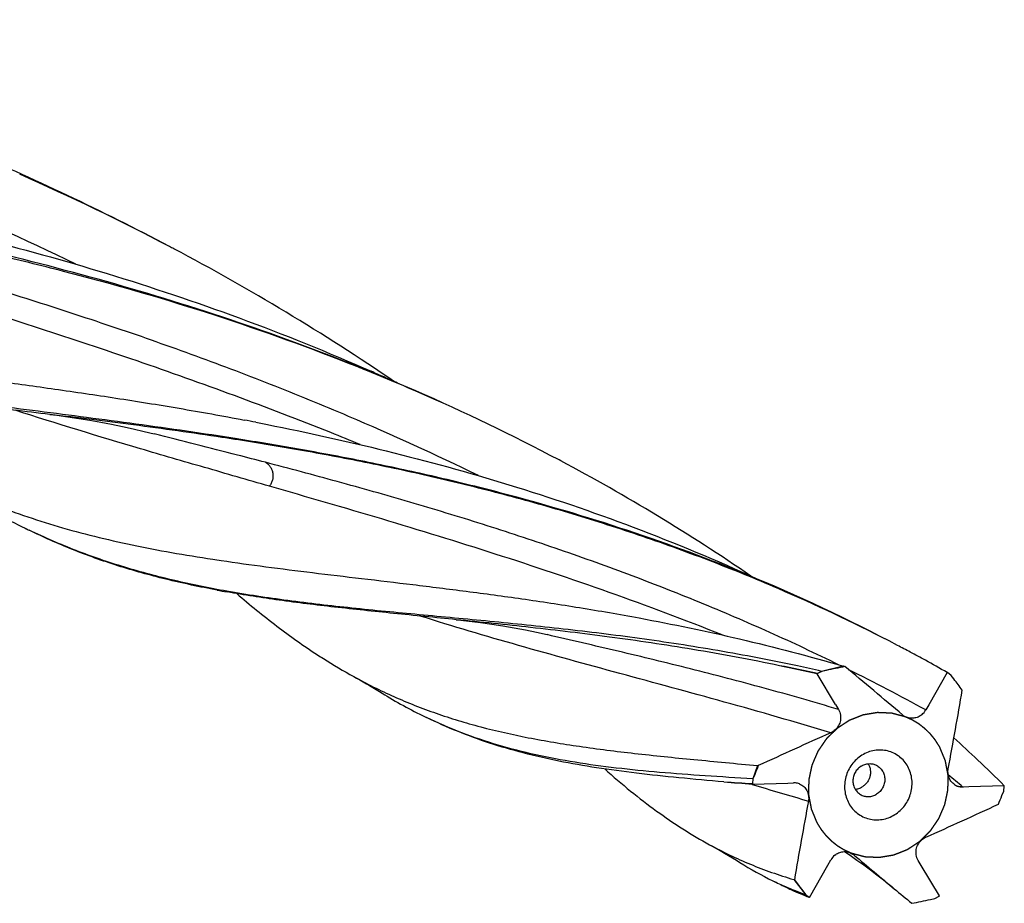
# Model space of a CAD drawing. Units: millimetres. Extents: x 0 to 420, y 0 to 297.
# Drawn here: x 77 to 114, y 46 to 79 of the extents above; entities that cross this region are included whole.
import ezdxf

# ---------------------------------------------------------------- set-up
doc = ezdxf.new("R2010")
doc.units = ezdxf.units.MM
doc.header["$LTSCALE"] = 23.1
doc.linetypes.add('PHANTOM', pattern=[0.8, 0.45, -0.05, 0.1, -0.05, 0.1, -0.05])
doc.layers.add('607516645-000_CL', color=7, linetype='CONTINUOUS')
doc.layers.add('DEFAULT_3', color=7, linetype='PHANTOM')

msp = doc.modelspace()

# ---------------------------------------------------------------- linework, layer by layer
at = {"layer": '607516645-000_CL', "color": 7, "linetype": 'CONTINUOUS'}
for p, q in [((90.8647, 65.6016), (90.4492, 65.7712)), ((90.8681, 65.6098), (90.479, 65.7693)), ((91.1092, 65.5006), (90.8647, 65.6016)), ((86.3205, 63.8204), (86.7547, 63.735)), ((82.5054, 63.3849), (82.5053, 63.3849)), ((97.7616, 62.3689), (97.6942, 62.4046)), ((97.243, 55.85), (97.2428, 55.85)), ((110.3904, 55.449), (110.0751, 55.6128)), ((108.0674, 53.2295), (107.3794, 54.3771)), ((107.3963, 54.3875), (107.3952, 54.3877)), ((107.5535, 54.4707), (107.3963, 54.3875)), ((107.5535, 54.4707), (107.5427, 54.4732)), ((107.7229, 54.5067), (107.5535, 54.4707)), ((108.3599, 54.6687), (108.3797, 54.6629)), ((108.3797, 54.6629), (108.417, 54.652)), ((112.2518, 54.434), (111.5659, 53.2195)), ((112.4065, 54.3227), (112.268, 54.4239)), ((112.5099, 54.1861), (112.4065, 54.3227)), ((108.0674, 53.2295), (108.1788, 53.0436)), ((111.5659, 53.2195), (111.4548, 53.0228)), ((105.1392, 50.9373), (105.1549, 50.9358)), ((105.1549, 50.9358), (105.1693, 50.9344)), ((104.9475, 50.2404), (106.2811, 50.2813)), ((104.9485, 50.2603), (104.9477, 50.2604)), ((104.9697, 50.4392), (104.9485, 50.2603)), ((104.9697, 50.4392), (104.9614, 50.4397)), ((105.0366, 50.6056), (104.9697, 50.4392)), ((106.2811, 50.2813), (106.4971, 50.2879)), ((106.6351, 50.2745), (106.6352, 50.2745)), ((113.067, 50.1392), (112.851, 50.1326)), ((114.4006, 50.1801), (113.067, 50.1392)), ((114.3115, 49.8149), (114.3784, 49.9813)), ((114.3784, 49.9813), (114.3996, 50.1602)), ((107.7822, 47.201), (107.8933, 47.3977)), ((111.2807, 47.191), (111.1693, 47.3769)), ((107.0962, 45.9865), (107.7822, 47.201)), ((111.9687, 46.0434), (111.2807, 47.191)), ((105.7175, 46.6139), (105.7946, 46.5762)), ((105.7946, 46.5762), (105.8941, 46.527)), ((106.4979, 46.66), (106.5083, 46.6569)), ((106.5083, 46.6569), (106.5231, 46.6525)), ((105.8941, 46.527), (105.9541, 46.4969)), ((106.8382, 46.2344), (106.9416, 46.0978)), ((106.9416, 46.0978), (106.9365, 46.0997)), ((106.9416, 46.0978), (107.0801, 45.9966)), ((107.0788, 45.9934), (107.0783, 45.9936)), ((107.0962, 45.9865), (107.0788, 45.9934)), ((107.0801, 45.9966), (107.0796, 45.9968)), ((111.6252, 45.9138), (111.7946, 45.9498)), ((111.7946, 45.9498), (111.9518, 46.033))]:
    msp.add_line(p, q, dxfattribs=at)
at = {"layer": '607516645-000_CL', "color": 9, "linetype": 'CONTINUOUS'}
for p, q in [((91.1181, 65.5218), (90.479, 65.7693)), ((107.5427, 54.4732), (107.3952, 54.3877)), ((108.3599, 54.6687), (107.5427, 54.4732)), ((108.3797, 54.6629), (107.7229, 54.5067)), ((108.0674, 53.2295), (108.1782, 53.0437)), ((111.5659, 53.2195), (111.4542, 53.0231)), ((108.1788, 53.0436), (108.1782, 53.0437)), ((111.4548, 53.0228), (111.4542, 53.0231)), ((105.1392, 50.9373), (104.9614, 50.4397)), ((105.1549, 50.9358), (105.0366, 50.6056)), ((104.9441, 50.2319), (104.908, 50.2432)), ((104.9614, 50.4397), (104.9477, 50.2604)), ((113.067, 50.1392), (112.8505, 50.133)), ((112.851, 50.1326), (112.8505, 50.133)), ((106.4979, 46.66), (106.9365, 46.0997)), ((106.5083, 46.6569), (106.8382, 46.2344)), ((106.9365, 46.0997), (107.0796, 45.9968))]:
    msp.add_line(p, q, dxfattribs=at)
at = {"layer": '607516645-000_CL', "color": 7, "linetype": 'CONTINUOUS'}
for points in [[(78.5895, 64.1137), (78.855, 64.0804), (79.2661, 64.0242), (79.6769, 63.9626), (80.0872, 63.8955), (80.497, 63.8229), (80.9061, 63.7448), (81.3143, 63.6612), (81.7215, 63.5723), (82.1276, 63.4779), (82.5054, 63.3849)], [(77.6667, 59.8406), (77.7808, 59.7848), (77.8078, 59.7715)], [(93.8404, 56.4122), (93.8983, 56.4063), (94.3211, 56.3596), (94.7439, 56.3062), (95.1665, 56.2459), (95.5889, 56.179), (96.0105, 56.1052), (96.4314, 56.0248), (96.8514, 55.9376), (97.243, 55.85)], [(89.9913, 54.2755), (90.0918, 54.2199), (90.2168, 54.1498), (90.3411, 54.0792), (90.4649, 54.008), (90.588, 53.9362), (90.7105, 53.8639), (90.8324, 53.791), (90.9537, 53.7176), (91.0539, 53.6563)], [(103.3444, 47.9667), (103.4308, 47.9194), (103.587, 47.8326), (103.742, 47.7447), (103.896, 47.6558), (104.0488, 47.5657), (104.2004, 47.4747), (104.3509, 47.3826), (104.4802, 47.3022)], [(108.4075, 47.709), (108.6142, 47.5693), (108.8717, 47.39), (109.1257, 47.2078), (109.376, 47.023), (109.6225, 46.8357), (109.8652, 46.6459), (110.104, 46.4537), (110.269, 46.3177)]]:
    msp.add_lwpolyline(points, dxfattribs=at)
for centre, radius, start, end in [((37.2692, -16.2095), 97.9898, 62.131033, 67.132432), ((40.5897, -10.3828), 91.2866, 62.263899, 66.179599), ((41.6675, -8.2999), 88.9414, 62.131005, 62.253975), ((43.2661, -5.3989), 85.6296, 55.700297, 62.169227), ((59.5743, -10.5067), 82.2896, 67.963441, 68.425327), ((57.4825, -9.3576), 82.0869, 65.99492, 66.170839), ((59.3628, -10.7019), 82.5595, 67.383078, 67.566688), ((57.5806, -9.1373), 81.8458, 65.809983, 65.994924), ((60.2911, -8.7702), 80.4109, 66.528579, 67.464355), ((59.8367, -9.5733), 81.3355, 66.460393, 67.385504), ((57.7233, -8.8199), 81.4978, 65.415627, 65.810029), ((61.7619, -5.5006), 76.8261, 62.114313, 66.563569), ((61.8167, -5.1861), 76.5226, 62.040452, 66.507641), ((64.5025, -48.2981), 114.2216, 78.988025, 79.211254), ((64.9031, -69.5027), 134.2755, 81.134656, 81.37382), ((63.8448, -1.634), 72.4342, 55.481236, 62.079714), ((89.3698, 83.8471), 26.7072, 238.81539, 244.01083), ((88.708, 82.5417), 25.2439, 244.06273, 244.41939), ((96.5879, 136.6429), 78.8644, 261.331744, 261.561363), ((80.775, -0.2963), 63.1227, 62.342429, 68.107428), ((92.7192, 99.5835), 42.7906, 259.41808, 259.93512), ((79.9881, -2.7122), 65.628, 62.713019, 66.729529), ((80.7642, -1.1918), 63.921, 61.898637, 62.388036), ((101.0841, 74.2115), 22.8164, 236.90826, 237.57791), ((81.0163, -0.6115), 63.2903, 61.269559, 61.852484), ((100.3811, 73.0953), 21.4973, 237.56476, 241.09859), ((90.9464, -17.3297), 73.5657, 77.092446, 78.216029), ((92.3047, -14.2624), 70.2892, 77.602587, 78.789284), ((81.2549, -0.1774), 62.795, 60.421178, 61.270133), ((92.255, -12.2985), 68.4994, 77.104144, 77.881651), ((110.0122, 50.1333), 4.9941, 121.58752, 121.81461), ((137.396, -85.5371), 143.1529, 101.679308, 101.963128), ((-55.0354, -143.0539), 256.5235, 49.7867, 50.417905), ((109.9137, 50.6817), 4.4211, 57.82615, 58.07247), ((2.1329, -29.3213), 138.4073, 36.89315, 37.109907), ((100.8451, 69.5217), 18.6435, 238.31948, 244.00655), ((-180.2732, 104.6094), 297.4751, 349.581166, 350.159283), ((110.9342, 53.2521), 0.5406, 229.78088, 243.36113), ((110.9086, 53.331), 0.6271, 309.4576, 330.56347), ((100.4159, 68.6797), 17.6986, 244.06071, 244.24414), ((222.9906, -205.0648), 281.811, 114.105945, 114.71381), ((64.069, -0.8428), 71.6708, 46.497691, 47.477881), ((63.0685, -1.8204), 73.0687, 45.370538, 46.456256), ((252.4834, -8.7356), 158.9401, 157.949454, 158.077275), ((136.359, 441.5588), 392.577, 265.254186, 265.410649), ((123.278, 349.8764), 300.1763, 266.294661, 266.499053), ((110.0287, 49.9833), 5.0877, 176.8785, 177.10281), ((106.5139, 49.7414), 0.5467, 77.14674, 91.75502), ((106.5155, 49.7506), 0.5374, 68.48951, 77.09681), ((112.8319, 50.6678), 0.5352, 232.01918, 248.47671), ((112.8338, 50.6741), 0.5418, 248.53502, 271.81606), ((109.3194, 50.4372), 5.0877, 356.8785, 357.10281), ((399.6213, -4.1889), 297.4751, 169.581166, 170.159283), ((-33.1353, 109.1561), 158.9401, 337.949454, 338.077275), ((-3.6425, 305.4853), 281.811, 294.105945, 294.71381), ((111.4577, 58.3896), 13.1003, 237.81703, 244.01262), ((108.4394, 47.0895), 0.6271, 129.4576, 150.56347), ((108.4138, 47.1683), 0.5407, 49.78162, 62.41083), ((274.3702, 243.4586), 256.5029, 229.7867, 230.225813), ((111.1474, 57.7803), 12.4167, 244.06781, 245.28533), ((217.2152, 129.7418), 138.4073, 216.89315, 217.109907), ((112.3255, 59.1822), 14.1954, 243.33111, 245.3811), ((111.1205, 57.7217), 12.3521, 245.2851, 247.63558), ((112.3026, 59.195), 14.1975, 245.48668, 248.40945), ((111.5041, 57.4685), 12.2954, 245.53423, 248.90903), ((111.1689, 57.8418), 12.4816, 247.63997, 250.17853), ((274.4704, 243.5787), 256.6593, 230.225789, 230.417815), ((109.4343, 49.7388), 4.4211, 237.82615, 238.07247), ((81.9521, 185.9576), 143.1529, 281.679308, 281.963128), ((109.3359, 50.2872), 4.9941, 301.58752, 301.81461)]:
    msp.add_arc(centre, radius, start, end, dxfattribs=at)
at = {"layer": '607516645-000_CL', "color": 9, "linetype": 'CONTINUOUS'}
for centre, radius, start, end in [((49.6282, -30.4204), 102.6481, 63.972599, 66.963548), ((40.2985, -58.6042), 131.4418, 67.67078, 68.19322), ((73.5115, -16.0947), 78.8475, 61.235103, 63.609724), ((110.8935, 53.3414), 0.6447, 309.90878, 330.41869), ((106.5138, 49.745), 0.5433, 68.53598, 77.07848), ((48.063, -28.6975), 102.0376, 50.584655, 50.985016), ((131.9702, 137.5201), 91.3763, 252.796465, 254.174408), ((127.9996, 83.3525), 40.6157, 241.42552, 241.56322), ((127.8967, 83.1624), 40.3996, 241.5632, 241.73102)]:
    msp.add_arc(centre, radius, start, end, dxfattribs=at)
for points, knots in [([(79.5603, 69.7508), (77.6531, 70.6798), (73.7626, 72.4496), (67.7876, 74.8337), (61.6946, 76.9853), (57.5876, 78.2941), (55.5322, 78.9268)], [0, 0, 0, 0, 0.2472007, 0.4977865, 0.7493945, 1, 1, 1, 1]), ([(89.1262, 63.4319), (87.9279, 63.9114), (85.5167, 64.8361), (81.8702, 66.131), (78.2093, 67.3477), (74.5529, 68.5019), (70.9167, 69.6137), (67.3123, 70.7058), (63.7471, 71.8035), (61.3902, 72.559), (60.2205, 72.946)], [0, 0, 0, 0, 0.1272038, 0.2544769, 0.3813372, 0.5073909, 0.6323558, 0.7560816, 0.878572, 1, 1, 1, 1]), ([(89.7962, 64.0422), (88.8246, 64.4561), (86.8666, 65.2568), (83.8973, 66.379), (80.9022, 67.4281), (77.8947, 68.4096), (74.8872, 69.331), (71.8911, 70.2019), (68.9158, 71.0336), (66.9396, 71.5739), (65.9571, 71.842)], [0, 0, 0, 0, 0.1262003, 0.2527676, 0.3792994, 0.505424, 0.6308093, 0.7551722, 0.8782878, 1, 1, 1, 1]), ([(86.8288, 61.4212), (86.0179, 61.6552), (84.405, 62.1191), (81.2165, 63.0467), (78.8463, 63.7664), (77.2833, 64.2709)], [0, 0, 0, 0, 0.2541522, 0.5053949, 1, 1, 1, 1]), ([(86.6786, 62.3164), (86.328, 62.4082), (84.9382, 62.7693), (83.5463, 63.1219), (82.5054, 63.3849)], [0, 0, 0, 0, 0.2523694, 1, 1, 1, 1]), ([(108.1837, 54.7204), (107.3297, 55.139), (105.6, 55.9494), (102.9599, 57.0803), (100.2754, 58.1314), (97.5616, 59.1035), (94.8332, 60.0007), (92.104, 60.8292), (89.3869, 61.5978), (87.5783, 62.0808), (86.6786, 62.3164)], [0, 0, 0, 0, 0.1248917, 0.2507526, 0.3770807, 0.5033926, 0.6292332, 0.7541845, 0.8778769, 1, 1, 1, 1]), ([(86.6786, 62.3164), (86.7143, 62.2959), (86.7816, 62.2462), (86.8635, 62.1504), (86.9231, 62.0376), (86.9576, 61.9132), (86.9655, 61.783), (86.9465, 61.6532), (86.9015, 61.5299), (86.8554, 61.4555), (86.8288, 61.4212)], [0, 0, 0, 0, 0.1206737, 0.2426527, 0.3662573, 0.4914974, 0.6180817, 0.7454792, 0.8730177, 1, 1, 1, 1]), ([(103.8117, 55.8392), (102.4106, 56.3988), (99.5899, 57.457), (95.3245, 58.8884), (91.0673, 60.1942), (88.2343, 61.0158), (86.8288, 61.4212)], [0, 0, 0, 0, 0.2530794, 0.5052053, 0.7546069, 1, 1, 1, 1]), ([(107.8919, 52.17), (106.5642, 52.569), (103.9302, 53.3214), (100.0157, 54.3817), (96.2032, 55.4242), (93.7096, 56.1605), (92.486, 56.5472)], [0, 0, 0, 0, 0.2596685, 0.5130711, 0.7596477, 1, 1, 1, 1]), ([(108.1782, 53.0437), (107.2524, 53.3224), (105.4072, 53.849), (102.6474, 54.5678), (99.9291, 55.2268), (98.1316, 55.6443), (97.243, 55.85)], [0, 0, 0, 0, 0.2568865, 0.5097372, 0.7576564, 1, 1, 1, 1]), ([(108.1782, 53.0437), (108.1973, 53.0118), (108.2294, 52.9435), (108.248, 52.8705), (108.2539, 52.8332)], [0, 0, 0, 0, 0.4965467, 1, 1, 1, 1]), ([(112.8505, 50.133), (112.8138, 50.1319), (112.7404, 50.137), (112.6694, 50.1567), (112.6355, 50.1699)], [0, 0, 0, 0, 0.5027078, 1, 1, 1, 1])]:
    msp.add_open_spline(points, degree=3, knots=knots, dxfattribs=at)
at = {"layer": '607516645-000_CL', "color": 7, "linetype": 'CONTINUOUS'}
for points, knots in [([(90.479, 65.7693), (88.888, 66.4168), (85.6609, 67.615), (80.7368, 69.1351), (76.5882, 70.1955), (73.2725, 70.936), (70.8078, 71.4406), (68.3633, 71.903), (65.9447, 72.3303), (63.5567, 72.7305), (61.2034, 73.1122), (58.8877, 73.4841), (55.8781, 73.9753), (53.6437, 74.3629), (52.1711, 74.6425)], [0, 0, 0, 0, 0.1307502, 0.2618434, 0.3920959, 0.4565672, 0.5204338, 0.5835861, 0.6459284, 0.7073813, 0.7678844, 0.8273986, 0.8859095, 1, 1, 1, 1]), ([(71.1256, 71.8411), (72.7112, 71.5104), (75.9357, 70.7742), (80.8031, 69.4271), (85.746, 67.7707), (89.0166, 66.4517), (90.6465, 65.7318)], [0, 0, 0, 0, 0.2371419, 0.4840987, 0.7391186, 1, 1, 1, 1]), ([(89.8332, 66.0176), (88.0556, 66.7205), (84.509, 67.9825), (80.0301, 69.2682), (76.5131, 70.1271), (73.9515, 70.6887), (71.4459, 71.1832), (69.7928, 71.4789), (68.9771, 71.6186)], [0, 0, 0, 0, 0.2651002, 0.5215862, 0.64585, 0.7671284, 0.885229, 1, 1, 1, 1]), ([(56.0592, 70.2103), (56.5164, 69.9824), (57.4445, 69.5464), (58.8739, 68.9557), (60.3486, 68.4244), (61.8749, 67.9488), (63.4592, 67.5241), (65.1073, 67.1444), (66.8248, 66.8031), (68.6166, 66.4923), (70.4869, 66.2034), (72.4391, 65.927), (74.4756, 65.6526), (76.5975, 65.3693), (78.8045, 65.0654), (81.0951, 64.7289), (83.4658, 64.3474), (85.0695, 64.0597), (85.8835, 63.9046)], [0, 0, 0, 0, 0.050065, 0.1004608, 0.1515366, 0.2036406, 0.2571096, 0.3122593, 0.3693765, 0.428713, 0.4904815, 0.5548537, 0.6219583, 0.6918815, 0.7646667, 0.8403152, 0.9187866, 1, 1, 1, 1]), ([(85.6143, 63.1958), (84.3518, 63.3956), (82.4708, 63.6669), (79.9823, 63.9965), (78.1675, 64.2292), (76.3895, 64.4565), (74.6495, 64.6854), (72.9479, 64.923), (70.7517, 65.2575), (68.6051, 65.6406), (66.5121, 66.1014), (64.9864, 66.4872), (63.4881, 66.9221), (62.0133, 67.4121), (60.5577, 67.9623), (59.602, 68.3703), (59.127, 68.585)], [0, 0, 0, 0, 0.1413373, 0.2101285, 0.2775792, 0.3436513, 0.4083326, 0.4716402, 0.5336234, 0.6539853, 0.712655, 0.7705702, 0.8279713, 0.8851345, 0.9423671, 1, 1, 1, 1]), ([(78.5895, 64.1137), (77.6791, 64.2241), (75.9086, 64.4351), (73.328, 64.7579), (70.8947, 65.1034), (69.3254, 65.371), (68.5653, 65.5162)], [0, 0, 0, 0, 0.2717693, 0.5283642, 0.7706707, 1, 1, 1, 1]), ([(85.0427, 63.2538), (83.9392, 63.4212), (81.7896, 63.7206), (79.6359, 63.9869), (78.5895, 64.1137)], [0, 0, 0, 0, 0.5143047, 1, 1, 1, 1]), ([(86.7547, 63.735), (88.2465, 63.4385), (91.2858, 62.7684), (95.8747, 61.5079), (100.5342, 59.9223), (103.6091, 58.639), (105.138, 57.9345)], [0, 0, 0, 0, 0.2361887, 0.4831016, 0.7385996, 1, 1, 1, 1]), ([(104.3114, 58.2744), (102.791, 58.8868), (99.7074, 59.9983), (95.7779, 61.1237), (92.6191, 61.8803), (90.2669, 62.3785), (87.9341, 62.8157), (86.3842, 63.074), (85.6143, 63.1958)], [0, 0, 0, 0, 0.2538029, 0.5070474, 0.632511, 0.7567091, 0.8793075, 1, 1, 1, 1]), ([(105.9159, 57.577), (105.0506, 57.9496), (103.3151, 58.6543), (100.6916, 59.5994), (98.0775, 60.4314), (95.488, 61.1565), (92.9369, 61.7829), (90.4362, 62.3202), (87.9962, 62.7792), (86.3885, 63.0451), (85.5967, 63.1686)], [0, 0, 0, 0, 0.1337555, 0.2658445, 0.3957854, 0.5231471, 0.64755, 0.7686668, 0.8862234, 1, 1, 1, 1]), ([(73.9278, 61.9085), (74.3187, 61.7031), (75.1123, 61.3111), (76.3365, 60.7826), (77.6002, 60.3119), (78.9097, 59.8953), (80.2711, 59.5288), (81.6904, 59.2068), (83.173, 58.9231), (84.185, 58.7582), (84.702, 58.6793)], [0, 0, 0, 0, 0.117206, 0.2348166, 0.3537646, 0.4749906, 0.5994094, 0.7278807, 0.8611838, 1, 1, 1, 1]), ([(84.8611, 57.5206), (84.2189, 57.6406), (82.9688, 57.9052), (81.444, 58.3279), (80.2801, 58.7196), (79.4365, 59.039), (78.6123, 59.3876), (78.0739, 59.6403), (77.8078, 59.7715)], [0, 0, 0, 0, 0.2638985, 0.5158618, 0.6386009, 0.7598541, 0.8801466, 1, 1, 1, 1]), ([(85.2267, 57.4806), (84.5727, 57.5968), (83.2859, 57.8563), (81.7067, 58.2753), (80.4807, 58.6717), (79.5776, 59.0012), (78.6855, 59.3661), (78.0995, 59.6328), (77.8082, 59.7723)], [0, 0, 0, 0, 0.2558676, 0.5053803, 0.6288349, 0.7520641, 0.8756007, 1, 1, 1, 1]), ([(85.0146, 58.6323), (85.5721, 58.5496), (86.7149, 58.3919), (88.472, 58.1729), (90.3115, 57.9555), (92.2346, 57.7284), (94.2406, 57.4798), (96.3274, 57.1973), (98.4913, 56.8684), (99.9561, 56.6145), (100.7, 56.4762)], [0, 0, 0, 0, 0.106788, 0.2185261, 0.3354523, 0.4577138, 0.5853688, 0.7183893, 0.8566637, 1, 1, 1, 1]), ([(106.6352, 54.6745), (105.6433, 54.8875), (103.6741, 55.2657), (100.7434, 55.7152), (97.89, 56.0661), (95.1331, 56.3478), (92.4866, 56.5927), (89.9578, 56.8352), (87.548, 57.111), (85.9862, 57.3456), (85.2267, 57.4806)], [0, 0, 0, 0, 0.1408887, 0.278376, 0.4116626, 0.5400925, 0.6631999, 0.7807641, 0.8928746, 1, 1, 1, 1]), ([(93.8404, 56.4122), (93.0544, 56.4911), (91.5291, 56.6408), (89.3106, 56.873), (87.2282, 57.1294), (85.8883, 57.3365), (85.241, 57.4514)], [0, 0, 0, 0, 0.2735379, 0.530682, 0.7723615, 1, 1, 1, 1]), ([(85.6025, 57.3887), (86.0935, 56.9682), (87.0753, 56.1682), (88.108, 55.4341), (88.6268, 55.096)], [0, 0, 0, 0, 0.510689, 1, 1, 1, 1]), ([(105.9702, 54.6855), (104.8876, 54.9109), (102.7654, 55.3046), (99.6472, 55.766), (96.6881, 56.1214), (94.7699, 56.3189), (93.8404, 56.4122)], [0, 0, 0, 0, 0.2706366, 0.5280657, 0.7713525, 1, 1, 1, 1]), ([(100.7, 56.4762), (101.9613, 56.2416), (104.5316, 55.7076), (107.0723, 55.0446), (108.3599, 54.6687)], [0, 0, 0, 0, 0.4888912, 1, 1, 1, 1]), ([(89.9913, 54.2755), (90.2374, 54.1399), (90.7351, 53.8789), (91.4985, 53.519), (92.2801, 53.1908), (93.0824, 52.8932), (93.908, 52.6248), (95.0574, 52.2998), (96.5749, 51.9587), (98.5031, 51.6395), (100.5755, 51.3814), (102.8039, 51.1566), (104.3427, 51.0136), (105.1392, 50.9373)], [0, 0, 0, 0, 0.0539232, 0.1078038, 0.161918, 0.2165483, 0.271977, 0.3284799, 0.4457313, 0.5702065, 0.7034165, 0.8464557, 1, 1, 1, 1]), ([(108.2539, 52.8332), (108.2639, 52.767), (108.2615, 52.6295), (108.1926, 52.4359), (108.0669, 52.2735), (107.9528, 52.1973), (107.8919, 52.17)], [0, 0, 0, 0, 0.2489158, 0.5004774, 0.7517673, 1, 1, 1, 1]), ([(108.1788, 53.0436), (108.1979, 53.0117), (108.23, 52.9435), (108.2483, 52.8704), (108.2539, 52.8332)], [0, 0, 0, 0, 0.4972526, 1, 1, 1, 1]), ([(111.3071, 52.8468), (111.2641, 52.8115), (111.1687, 52.7527), (111.0081, 52.7081), (110.8436, 52.711), (110.7396, 52.7449), (110.6918, 52.7689)], [0, 0, 0, 0, 0.2553847, 0.5067955, 0.7545145, 1, 1, 1, 1]), ([(104.9614, 50.4397), (104.365, 50.4764), (103.1994, 50.5486), (101.4918, 50.6741), (99.8643, 50.8328), (98.3126, 51.0429), (96.8304, 51.3217), (95.409, 51.6856), (94.0387, 52.1494), (93.1575, 52.5309), (92.7252, 52.7394)], [0, 0, 0, 0, 0.1430073, 0.2795027, 0.4097431, 0.5343031, 0.6541178, 0.7705046, 0.8851431, 1, 1, 1, 1]), ([(103.879, 50.3277), (103.3155, 50.3748), (102.2208, 50.4707), (100.6267, 50.6392), (99.1245, 50.8415), (97.7074, 51.0898), (96.3672, 51.3944), (95.0953, 51.7643), (93.8823, 52.2065), (93.1047, 52.5536), (92.7252, 52.7393)], [0, 0, 0, 0, 0.1477388, 0.2871181, 0.4188099, 0.5437072, 0.6629166, 0.7777333, 0.8895927, 1, 1, 1, 1]), ([(110.2884, 49.095), (110.3612, 49.1401), (110.4988, 49.2451), (110.6723, 49.4384), (110.8077, 49.6614), (110.8996, 49.9053), (110.9447, 50.161), (110.9411, 50.4187), (110.8888, 50.6686), (110.7898, 50.9011), (110.6478, 51.1072), (110.4681, 51.2788), (110.2577, 51.4093), (110.0248, 51.4934), (109.7784, 51.5281), (109.5282, 51.5119), (109.2839, 51.4457), (109.1317, 51.3702), (109.0597, 51.3255)], [0, 0, 0, 0, 0.0635507, 0.1275651, 0.191815, 0.2560392, 0.3199799, 0.3834196, 0.4462129, 0.50831, 0.5697672, 0.6307413, 0.6914672, 0.7522203, 0.8132716, 0.8748435, 0.9370745, 1, 1, 1, 1]), ([(109.0597, 51.3255), (108.9869, 51.2804), (108.8493, 51.1754), (108.6758, 50.9821), (108.5404, 50.7591), (108.4485, 50.5152), (108.4034, 50.2595), (108.407, 50.0018), (108.4593, 49.7519), (108.5583, 49.5194), (108.7003, 49.3133), (108.88, 49.1417), (109.0904, 49.0112), (109.3233, 48.9271), (109.5697, 48.8924), (109.8199, 48.9086), (110.0642, 48.9748), (110.2164, 49.0503), (110.2884, 49.095)], [0, 0, 0, 0, 0.0635507, 0.1275651, 0.191815, 0.2560392, 0.3199799, 0.3834196, 0.4462129, 0.50831, 0.5697672, 0.6307413, 0.6914672, 0.7522203, 0.8132716, 0.8748435, 0.9370745, 1, 1, 1, 1]), ([(109.0292, 50.9171), (109.0724, 50.9439), (109.1651, 50.9869), (109.3145, 51.0146), (109.4645, 51.0035), (109.5589, 50.9703), (109.6026, 50.948)], [0, 0, 0, 0, 0.2546529, 0.505729, 0.7537448, 1, 1, 1, 1]), ([(109.2939, 51.0066), (109.3145, 50.9721), (109.3488, 50.8981), (109.3772, 50.7786), (109.3817, 50.6546), (109.3622, 50.5311), (109.3195, 50.413), (109.2553, 50.305), (109.1723, 50.2113), (109.1061, 50.1606), (109.071, 50.1388)], [0, 0, 0, 0, 0.122023, 0.2454421, 0.3701844, 0.4959726, 0.6223719, 0.748857, 0.8748901, 1, 1, 1, 1]), ([(99.4062, 50.8086), (99.7248, 50.5263), (100.3607, 49.9841), (101.3368, 49.2301), (102.3249, 48.5539), (103.0025, 48.1529), (103.3444, 47.9667)], [0, 0, 0, 0, 0.2623497, 0.5150001, 0.760025, 1, 1, 1, 1]), ([(109.0292, 50.9171), (108.9825, 50.8881), (108.8958, 50.8171), (108.797, 50.6815), (108.735, 50.5253), (108.7143, 50.3595), (108.7364, 50.1957), (108.7897, 50.0699), (108.8509, 49.982), (108.9228, 49.9042), (108.9886, 49.8579), (109.0354, 49.8341)], [0, 0, 0, 0, 0.1264876, 0.254018, 0.3816754, 0.5085111, 0.6337916, 0.7572005, 0.8183929, 0.8792375, 1, 1, 1, 1]), ([(109.6026, 50.948), (109.6495, 50.9241), (109.7152, 50.8778), (109.7872, 50.8001), (109.8483, 50.7122), (109.9017, 50.5863), (109.9238, 50.4226), (109.9031, 50.2568), (109.841, 50.1006), (109.7422, 49.965), (109.6556, 49.894), (109.6088, 49.865)], [0, 0, 0, 0, 0.1207625, 0.1816071, 0.2427995, 0.3662084, 0.4914889, 0.6183246, 0.745982, 0.8735124, 1, 1, 1, 1]), ([(112.5025, 50.246), (112.4618, 50.2777), (112.3888, 50.3539), (112.3152, 50.4947), (112.2816, 50.6522), (112.2874, 50.7603), (112.2971, 50.8132)], [0, 0, 0, 0, 0.2449202, 0.4929169, 0.74473, 1, 1, 1, 1]), ([(106.7126, 50.2506), (106.7424, 50.2388), (106.8002, 50.2097), (106.8777, 50.1513), (106.9439, 50.0797), (107.0147, 49.9692), (107.0662, 49.8086), (107.0631, 49.6731), (107.051, 49.6073)], [0, 0, 0, 0, 0.1225859, 0.245372, 0.3687582, 0.4930675, 0.7442647, 1, 1, 1, 1]), ([(108.8064, 50.0493), (108.8528, 50.0535), (108.9454, 50.0733), (109.0309, 50.114), (109.071, 50.1388)], [0, 0, 0, 0, 0.4967159, 1, 1, 1, 1]), ([(109.0354, 49.8341), (109.0792, 49.8118), (109.1736, 49.7786), (109.3235, 49.7674), (109.473, 49.7952), (109.5656, 49.8382), (109.6088, 49.865)], [0, 0, 0, 0, 0.2462552, 0.494271, 0.7453471, 1, 1, 1, 1]), ([(111.0942, 47.5873), (111.0842, 47.6535), (111.0866, 47.791), (111.1555, 47.9846), (111.2812, 48.147), (111.3953, 48.2232), (111.4562, 48.2505)], [0, 0, 0, 0, 0.2489158, 0.5004774, 0.7517673, 1, 1, 1, 1]), ([(103.3444, 47.9667), (103.5923, 47.8317), (104.0956, 47.5744), (104.8723, 47.2282), (105.6733, 46.9211), (106.2202, 46.7431), (106.4979, 46.66)], [0, 0, 0, 0, 0.2476625, 0.4956072, 0.7457454, 1, 1, 1, 1]), ([(108.0409, 47.5737), (108.0845, 47.6095), (108.1814, 47.6689), (108.3445, 47.7132), (108.5113, 47.7085), (108.6162, 47.6726), (108.6643, 47.6475)], [0, 0, 0, 0, 0.2554289, 0.5068242, 0.7545032, 1, 1, 1, 1]), ([(111.1693, 47.3769), (111.1502, 47.4088), (111.1181, 47.477), (111.0998, 47.5501), (111.0942, 47.5873)], [0, 0, 0, 0, 0.4972526, 1, 1, 1, 1])]:
    msp.add_open_spline(points, degree=3, knots=knots, dxfattribs=at)
at = {"layer": 'DEFAULT_3', "color": 30, "linetype": 'PHANTOM'}
for p, q in [((110.6899, 52.7642), (110.6842, 52.7664)), ((108.6639, 47.6541), (108.6663, 47.6532))]:
    msp.add_line(p, q, dxfattribs=at)
for points, knots in [([(110.6842, 52.7664), (110.6206, 52.7832), (110.5252, 52.8084), (110.4139, 52.8378), (110.3503, 52.8545), (110.3026, 52.8671), (110.2629, 52.8776), (110.2311, 52.886), (110.2112, 52.8913), (110.1953, 52.8955), (110.1853, 52.898), (110.1784, 52.9), (110.1744, 52.9009), (110.1701, 52.9009), (110.1649, 52.9012), (110.1523, 52.9017), (110.1334, 52.9026), (110.1081, 52.9037), (110.0829, 52.9048), (110.0492, 52.9063), (109.9903, 52.9089), (109.9062, 52.9126), (109.8221, 52.9164), (109.7632, 52.919), (109.7295, 52.9205), (109.7043, 52.9216), (109.679, 52.9227), (109.6601, 52.9235), (109.6475, 52.9241), (109.6422, 52.9243), (109.638, 52.9246), (109.6338, 52.9241), (109.6265, 52.9227), (109.616, 52.921), (109.5992, 52.9182), (109.5783, 52.9146), (109.5447, 52.9089), (109.5028, 52.9019), (109.4524, 52.8933), (109.4021, 52.8848), (109.3518, 52.8763), (109.3014, 52.8678), (109.2511, 52.8593), (109.2092, 52.8522), (109.1756, 52.8465), (109.1546, 52.8429), (109.1378, 52.8401), (109.1253, 52.838), (109.1148, 52.8362), (109.1074, 52.835), (109.1033, 52.8342), (109.1001, 52.8339), (109.0971, 52.8325), (109.0931, 52.831), (109.0861, 52.8282), (109.0761, 52.8243), (109.0641, 52.8195), (109.048, 52.8132), (109.028, 52.8053), (108.996, 52.7927), (108.9559, 52.777), (108.9079, 52.758), (108.8598, 52.7391), (108.8117, 52.7202), (108.7637, 52.7013), (108.7156, 52.6824), (108.6756, 52.6666), (108.6435, 52.654), (108.6235, 52.6461), (108.6075, 52.6398), (108.5975, 52.6359), (108.5905, 52.6332), (108.5865, 52.6315), (108.5829, 52.6289), (108.5784, 52.626), (108.5674, 52.6189), (108.551, 52.6082), (108.5291, 52.5939), (108.5073, 52.5797), (108.4781, 52.5607), (108.427, 52.5274), (108.3541, 52.4799), (108.2812, 52.4324), (108.2302, 52.3991), (108.201, 52.3801), (108.1791, 52.3659), (108.1572, 52.3516), (108.1408, 52.3409), (108.1299, 52.3338), (108.1254, 52.3308), (108.1216, 52.3285), (108.1184, 52.3256), (108.113, 52.3201), (108.1051, 52.3125), (108.0926, 52.3002), (108.0769, 52.2848), (108.0518, 52.2602), (108.0205, 52.2295), (107.9829, 52.1926), (107.9453, 52.1557), (107.9077, 52.1188), (107.8701, 52.0819), (107.8325, 52.045), (107.8012, 52.0142), (107.7761, 51.9896), (107.7605, 51.9742), (107.7479, 51.9619), (107.7385, 51.9527), (107.7307, 51.945), (107.7252, 51.9396), (107.7221, 51.9365), (107.7196, 51.9344), (107.7179, 51.9315), (107.7154, 51.9279), (107.711, 51.9215), (107.7048, 51.9124), (107.6973, 51.9015), (107.6874, 51.8869), (107.6749, 51.8687), (107.655, 51.8395), (107.6302, 51.8031), (107.6003, 51.7593), (107.5705, 51.7156), (107.5406, 51.6719), (107.5107, 51.6281), (107.4809, 51.5844), (107.456, 51.548), (107.4361, 51.5188), (107.4237, 51.5006), (107.4137, 51.486), (107.4075, 51.4769), (107.4031, 51.4705), (107.4008, 51.4668), (107.3992, 51.4627), (107.3969, 51.4576), (107.3917, 51.4454), (107.3839, 51.4272), (107.3735, 51.4028), (107.3631, 51.3785), (107.3492, 51.346), (107.3248, 51.2892), (107.2901, 51.208), (107.2553, 51.1268), (107.231, 51.07), (107.2171, 51.0375), (107.2067, 51.0131), (107.1963, 50.9888), (107.1885, 50.9705), (107.1832, 50.9583), (107.1811, 50.9532), (107.1792, 50.9492), (107.1781, 50.945), (107.1766, 50.9374), (107.1743, 50.9267), (107.1707, 50.9094), (107.1661, 50.8879), (107.1588, 50.8535), (107.1497, 50.8105), (107.1387, 50.7588), (107.1277, 50.7072), (107.1168, 50.6556), (107.1058, 50.6039), (107.0948, 50.5523), (107.0857, 50.5092), (107.0784, 50.4748), (107.0738, 50.4533), (107.0702, 50.4361), (107.0674, 50.4232), (107.0652, 50.4124), (107.0635, 50.4049), (107.0627, 50.4006), (107.0618, 50.3974), (107.062, 50.3941), (107.0618, 50.3897), (107.0618, 50.3821), (107.0616, 50.3712), (107.0615, 50.3581), (107.0613, 50.3406), (107.061, 50.3188), (107.0606, 50.2839), (107.0601, 50.2402), (107.0595, 50.1878), (107.0589, 50.1355), (107.0583, 50.0831), (107.0577, 50.0307), (107.0571, 49.9783), (107.0566, 49.9347), (107.0561, 49.8998), (107.0559, 49.8779), (107.0557, 49.8605), (107.0556, 49.8496), (107.0554, 49.8419), (107.0555, 49.8376), (107.0565, 49.8334), (107.0574, 49.828), (107.0599, 49.8153), (107.0636, 49.7962), (107.0684, 49.7708), (107.0733, 49.7453), (107.0798, 49.7114), (107.0912, 49.652), (107.1075, 49.5671), (107.1238, 49.4823), (107.1352, 49.4229), (107.1417, 49.389), (107.1466, 49.3635), (107.1514, 49.3381), (107.1551, 49.319), (107.1575, 49.3062), (107.1586, 49.301), (107.1593, 49.2967), (107.1608, 49.2926), (107.1638, 49.2856), (107.168, 49.2756), (107.1747, 49.2596), (107.1831, 49.2396), (107.1965, 49.2076), (107.2133, 49.1675), (107.2334, 49.1195), (107.2603, 49.0554), (107.3073, 48.9433), (107.3476, 48.8473), (107.3744, 48.7832)], [0, 0, 0, 0, 0.03125, 0.046875, 0.0546875, 0.0625, 0.0703125, 0.0742188, 0.078125, 0.0800781, 0.0820312, 0.0830078, 0.0834961, 0.0839844, 0.0849609, 0.0859375, 0.0898438, 0.09375, 0.0976562, 0.1015625, 0.109375, 0.125, 0.140625, 0.1484375, 0.1523438, 0.15625, 0.1601562, 0.1640625, 0.1650391, 0.1660156, 0.1665039, 0.1669922, 0.1679688, 0.1699219, 0.171875, 0.1757812, 0.1796875, 0.1875, 0.1953125, 0.203125, 0.2109375, 0.21875, 0.2265625, 0.234375, 0.2382812, 0.2421875, 0.2441406, 0.2460938, 0.2480469, 0.2490234, 0.2495117, 0.25, 0.2504883, 0.2509766, 0.2519531, 0.2539062, 0.2558594, 0.2578125, 0.2617188, 0.265625, 0.2734375, 0.28125, 0.2890625, 0.296875, 0.3046875, 0.3125, 0.3203125, 0.3242188, 0.328125, 0.3300781, 0.3320312, 0.3330078, 0.3334961, 0.3339844, 0.3349609, 0.3359375, 0.3398438, 0.34375, 0.3476562, 0.3515625, 0.359375, 0.375, 0.390625, 0.3984375, 0.4023438, 0.40625, 0.4101562, 0.4140625, 0.4150391, 0.4160156, 0.4165039, 0.4169922, 0.4179688, 0.4199219, 0.421875, 0.4257812, 0.4296875, 0.4375, 0.4453125, 0.453125, 0.4609375, 0.46875, 0.4765625, 0.484375, 0.4882812, 0.4921875, 0.4941406, 0.4960938, 0.4980469, 0.4990234, 0.4995117, 0.5, 0.5004883, 0.5009766, 0.5019531, 0.5039062, 0.5058594, 0.5078125, 0.5117188, 0.515625, 0.5234375, 0.53125, 0.5390625, 0.546875, 0.5546875, 0.5625, 0.5703125, 0.5742188, 0.578125, 0.5800781, 0.5820312, 0.5830078, 0.5834961, 0.5839844, 0.5849609, 0.5859375, 0.5898438, 0.59375, 0.5976562, 0.6015625, 0.609375, 0.625, 0.640625, 0.6484375, 0.6523438, 0.65625, 0.6601562, 0.6640625, 0.6650391, 0.6660156, 0.6665039, 0.6669922, 0.6679688, 0.6699219, 0.671875, 0.6757812, 0.6796875, 0.6875, 0.6953125, 0.703125, 0.7109375, 0.71875, 0.7265625, 0.734375, 0.7382812, 0.7421875, 0.7441406, 0.7460938, 0.7480469, 0.7490234, 0.7495117, 0.75, 0.7504883, 0.7509766, 0.7519531, 0.7539062, 0.7558594, 0.7578125, 0.7617188, 0.765625, 0.7734375, 0.78125, 0.7890625, 0.796875, 0.8046875, 0.8125, 0.8203125, 0.8242188, 0.828125, 0.8300781, 0.8320312, 0.8330078, 0.8334961, 0.8339844, 0.8349609, 0.8359375, 0.8398438, 0.84375, 0.8476562, 0.8515625, 0.859375, 0.875, 0.890625, 0.8984375, 0.9023438, 0.90625, 0.9101562, 0.9140625, 0.9150391, 0.9160156, 0.9165039, 0.9169922, 0.9179688, 0.9199219, 0.921875, 0.9257812, 0.9296875, 0.9375, 0.9453125, 0.953125, 0.96875, 1, 1, 1, 1]), ([(111.9737, 51.6373), (111.9548, 51.6675), (111.9264, 51.7128), (111.8886, 51.7732), (111.865, 51.811), (111.8461, 51.8412), (111.8343, 51.86), (111.8261, 51.8733), (111.8212, 51.8808), (111.8153, 51.8879), (111.8083, 51.8968), (111.7968, 51.9111), (111.7826, 51.929), (111.7598, 51.9576), (111.7313, 51.9934), (111.7028, 52.0292), (111.68, 52.0578), (111.6658, 52.0757), (111.6544, 52.09), (111.6472, 52.0989), (111.6416, 52.1062), (111.6353, 52.1127), (111.6239, 52.1239), (111.6078, 52.14), (111.5819, 52.1656), (111.5496, 52.1977), (111.5173, 52.2298), (111.4914, 52.2554), (111.472, 52.2747), (111.4559, 52.2907), (111.4446, 52.3019), (111.4381, 52.3083), (111.4334, 52.3133), (111.4278, 52.3173), (111.4208, 52.323), (111.4082, 52.3327), (111.3903, 52.3467), (111.3689, 52.3635), (111.3403, 52.3859), (111.3045, 52.4139), (111.2688, 52.4418), (111.2402, 52.4643), (111.2223, 52.4782), (111.2098, 52.4881), (111.2026, 52.4935), (111.1947, 52.498), (111.1851, 52.504), (111.1696, 52.5134), (111.1502, 52.5252), (111.1192, 52.544), (111.0805, 52.5675), (111.0418, 52.5911), (111.0108, 52.6099), (110.9914, 52.6216), (110.9759, 52.6311), (110.9662, 52.6369), (110.9586, 52.6418), (110.9503, 52.6458), (110.9357, 52.6523), (110.9149, 52.6618), (110.8815, 52.677), (110.8399, 52.6959), (110.7732, 52.7263), (110.7232, 52.7491), (110.6899, 52.7642)], [0, 0, 0, 0, 0.0625, 0.09375, 0.125, 0.140625, 0.15625, 0.1640625, 0.1679688, 0.171875, 0.1796875, 0.1875, 0.203125, 0.21875, 0.25, 0.28125, 0.296875, 0.3125, 0.3203125, 0.328125, 0.3320312, 0.3359375, 0.34375, 0.359375, 0.375, 0.40625, 0.4375, 0.453125, 0.46875, 0.484375, 0.4921875, 0.4960938, 0.5, 0.5039062, 0.5078125, 0.515625, 0.53125, 0.546875, 0.5625, 0.59375, 0.625, 0.640625, 0.65625, 0.6640625, 0.6679688, 0.671875, 0.6796875, 0.6875, 0.703125, 0.71875, 0.75, 0.78125, 0.796875, 0.8125, 0.8203125, 0.828125, 0.8320312, 0.8359375, 0.84375, 0.859375, 0.875, 0.90625, 0.9375, 1, 1, 1, 1]), ([(108.6663, 47.6532), (108.7299, 47.6365), (108.8253, 47.6114), (108.9367, 47.5821), (109.0003, 47.5654), (109.048, 47.5528), (109.0877, 47.5424), (109.1196, 47.534), (109.1394, 47.5288), (109.1553, 47.5246), (109.1653, 47.5221), (109.1722, 47.5201), (109.1762, 47.5192), (109.1805, 47.5192), (109.1857, 47.5189), (109.1984, 47.5184), (109.2173, 47.5176), (109.2425, 47.5165), (109.2678, 47.5154), (109.3014, 47.5139), (109.3603, 47.5114), (109.4445, 47.5077), (109.5286, 47.5041), (109.5875, 47.5016), (109.6212, 47.5001), (109.6464, 47.499), (109.6716, 47.4979), (109.6906, 47.4971), (109.7032, 47.4965), (109.7085, 47.4964), (109.7127, 47.496), (109.7169, 47.4966), (109.7242, 47.4979), (109.7347, 47.4997), (109.7515, 47.5025), (109.7724, 47.5061), (109.806, 47.5118), (109.8479, 47.5189), (109.8982, 47.5275), (109.9486, 47.5361), (109.9989, 47.5447), (110.0492, 47.5532), (110.0996, 47.5618), (110.1415, 47.5689), (110.175, 47.5747), (110.196, 47.5782), (110.2128, 47.5811), (110.2254, 47.5832), (110.2358, 47.585), (110.2432, 47.5862), (110.2474, 47.587), (110.2506, 47.5873), (110.2535, 47.5887), (110.2575, 47.5902), (110.2645, 47.5931), (110.2746, 47.597), (110.2866, 47.6017), (110.3026, 47.608), (110.3226, 47.616), (110.3546, 47.6286), (110.3947, 47.6444), (110.4427, 47.6634), (110.4907, 47.6823), (110.5388, 47.7013), (110.5868, 47.7202), (110.6349, 47.7392), (110.6749, 47.755), (110.7069, 47.7676), (110.7269, 47.7756), (110.743, 47.7819), (110.753, 47.7859), (110.76, 47.7885), (110.7639, 47.7903), (110.7675, 47.7928), (110.7721, 47.7957), (110.783, 47.8029), (110.7994, 47.8136), (110.8213, 47.8278), (110.8432, 47.8421), (110.8723, 47.8612), (110.9233, 47.8945), (110.9962, 47.9421), (111.0691, 47.9896), (111.1201, 48.023), (111.1492, 48.042), (111.1711, 48.0563), (111.193, 48.0705), (111.2094, 48.0813), (111.2203, 48.0884), (111.2248, 48.0914), (111.2286, 48.0937), (111.2318, 48.0966), (111.2372, 48.1021), (111.2451, 48.1097), (111.2576, 48.122), (111.2732, 48.1374), (111.2983, 48.1621), (111.3296, 48.1928), (111.3671, 48.2298), (111.4047, 48.2667), (111.4423, 48.3036), (111.4798, 48.3406), (111.5174, 48.3775), (111.5487, 48.4083), (111.5738, 48.4329), (111.5894, 48.4483), (111.6019, 48.4606), (111.6113, 48.4699), (111.6191, 48.4776), (111.6246, 48.4829), (111.6277, 48.4861), (111.6302, 48.4882), (111.6319, 48.4911), (111.6345, 48.4947), (111.6388, 48.5011), (111.645, 48.5102), (111.6525, 48.5212), (111.6624, 48.5357), (111.6748, 48.554), (111.6947, 48.5831), (111.7195, 48.6196), (111.7494, 48.6634), (111.7792, 48.7071), (111.809, 48.7509), (111.8388, 48.7946), (111.8686, 48.8384), (111.8935, 48.8749), (111.9133, 48.904), (111.9257, 48.9223), (111.9357, 48.9369), (111.9419, 48.946), (111.9463, 48.9523), (111.9486, 48.9561), (111.9502, 48.9602), (111.9525, 48.9652), (111.9576, 48.9775), (111.9655, 48.9957), (111.9759, 49.0201), (111.9863, 49.0444), (112.0001, 49.0769), (112.0244, 49.1338), (112.0591, 49.215), (112.0937, 49.2962), (112.118, 49.3531), (112.1319, 49.3856), (112.1423, 49.4099), (112.1527, 49.4343), (112.1605, 49.4526), (112.1657, 49.4648), (112.1678, 49.4699), (112.1697, 49.4739), (112.1708, 49.4781), (112.1723, 49.4857), (112.1746, 49.4964), (112.1782, 49.5137), (112.1828, 49.5352), (112.19, 49.5696), (112.1991, 49.6126), (112.21, 49.6643), (112.2209, 49.7159), (112.2319, 49.7676), (112.2428, 49.8192), (112.2537, 49.8709), (112.2628, 49.9139), (112.2701, 49.9484), (112.2746, 49.9699), (112.2782, 49.9871), (112.281, 50), (112.2832, 50.0108), (112.2849, 50.0183), (112.2857, 50.0226), (112.2866, 50.0258), (112.2864, 50.0291), (112.2865, 50.0335), (112.2866, 50.0411), (112.2867, 50.052), (112.2868, 50.0651), (112.287, 50.0826), (112.2873, 50.1044), (112.2876, 50.1393), (112.2881, 50.183), (112.2887, 50.2353), (112.2892, 50.2877), (112.2898, 50.3401), (112.2904, 50.3925), (112.2909, 50.4448), (112.2914, 50.4885), (112.2918, 50.5234), (112.292, 50.5452), (112.2922, 50.5627), (112.2923, 50.5736), (112.2925, 50.5813), (112.2923, 50.5856), (112.2913, 50.5898), (112.2904, 50.5951), (112.2879, 50.6078), (112.2843, 50.6269), (112.2793, 50.6524), (112.2744, 50.6778), (112.2679, 50.7118), (112.2564, 50.7711), (112.2401, 50.856), (112.2237, 50.9408), (112.2123, 51.0002), (112.2057, 51.0341), (112.2008, 51.0595), (112.1959, 51.085), (112.1922, 51.1041), (112.1898, 51.1168), (112.1887, 51.1221), (112.1881, 51.1264), (112.1866, 51.1304), (112.1835, 51.1373), (112.1794, 51.1473), (112.1727, 51.1632), (112.1643, 51.1832), (112.151, 51.215), (112.1342, 51.2549), (112.1142, 51.3027), (112.0874, 51.3664), (112.0406, 51.478), (112.0004, 51.5736), (111.9737, 51.6373)], [0, 0, 0, 0, 0.03125, 0.046875, 0.0546875, 0.0625, 0.0703125, 0.0742188, 0.078125, 0.0800781, 0.0820312, 0.0830078, 0.0834961, 0.0839844, 0.0849609, 0.0859375, 0.0898438, 0.09375, 0.0976562, 0.1015625, 0.109375, 0.125, 0.140625, 0.1484375, 0.1523438, 0.15625, 0.1601562, 0.1640625, 0.1650391, 0.1660156, 0.1665039, 0.1669922, 0.1679688, 0.1699219, 0.171875, 0.1757812, 0.1796875, 0.1875, 0.1953125, 0.203125, 0.2109375, 0.21875, 0.2265625, 0.234375, 0.2382812, 0.2421875, 0.2441406, 0.2460938, 0.2480469, 0.2490234, 0.2495117, 0.25, 0.2504883, 0.2509766, 0.2519531, 0.2539062, 0.2558594, 0.2578125, 0.2617188, 0.265625, 0.2734375, 0.28125, 0.2890625, 0.296875, 0.3046875, 0.3125, 0.3203125, 0.3242188, 0.328125, 0.3300781, 0.3320312, 0.3330078, 0.3334961, 0.3339844, 0.3349609, 0.3359375, 0.3398438, 0.34375, 0.3476562, 0.3515625, 0.359375, 0.375, 0.390625, 0.3984375, 0.4023438, 0.40625, 0.4101562, 0.4140625, 0.4150391, 0.4160156, 0.4165039, 0.4169922, 0.4179688, 0.4199219, 0.421875, 0.4257812, 0.4296875, 0.4375, 0.4453125, 0.453125, 0.4609375, 0.46875, 0.4765625, 0.484375, 0.4882812, 0.4921875, 0.4941406, 0.4960938, 0.4980469, 0.4990234, 0.4995117, 0.5, 0.5004883, 0.5009766, 0.5019531, 0.5039062, 0.5058594, 0.5078125, 0.5117188, 0.515625, 0.5234375, 0.53125, 0.5390625, 0.546875, 0.5546875, 0.5625, 0.5703125, 0.5742188, 0.578125, 0.5800781, 0.5820312, 0.5830078, 0.5834961, 0.5839844, 0.5849609, 0.5859375, 0.5898438, 0.59375, 0.5976562, 0.6015625, 0.609375, 0.625, 0.640625, 0.6484375, 0.6523438, 0.65625, 0.6601562, 0.6640625, 0.6650391, 0.6660156, 0.6665039, 0.6669922, 0.6679688, 0.6699219, 0.671875, 0.6757812, 0.6796875, 0.6875, 0.6953125, 0.703125, 0.7109375, 0.71875, 0.7265625, 0.734375, 0.7382812, 0.7421875, 0.7441406, 0.7460938, 0.7480469, 0.7490234, 0.7495117, 0.75, 0.7504883, 0.7509766, 0.7519531, 0.7539062, 0.7558594, 0.7578125, 0.7617188, 0.765625, 0.7734375, 0.78125, 0.7890625, 0.796875, 0.8046875, 0.8125, 0.8203125, 0.8242188, 0.828125, 0.8300781, 0.8320312, 0.8330078, 0.8334961, 0.8339844, 0.8349609, 0.8359375, 0.8398438, 0.84375, 0.8476562, 0.8515625, 0.859375, 0.875, 0.890625, 0.8984375, 0.9023438, 0.90625, 0.9101562, 0.9140625, 0.9150391, 0.9160156, 0.9165039, 0.9169922, 0.9179688, 0.9199219, 0.921875, 0.9257812, 0.9296875, 0.9375, 0.9453125, 0.953125, 0.96875, 1, 1, 1, 1]), ([(107.3744, 48.7832), (107.3933, 48.753), (107.4217, 48.7077), (107.4595, 48.6473), (107.4831, 48.6095), (107.502, 48.5793), (107.5138, 48.5605), (107.522, 48.5472), (107.5269, 48.5397), (107.5328, 48.5326), (107.5398, 48.5237), (107.5512, 48.5094), (107.5655, 48.4915), (107.5883, 48.4629), (107.6168, 48.4271), (107.6453, 48.3913), (107.6681, 48.3627), (107.6823, 48.3448), (107.6937, 48.3305), (107.7009, 48.3216), (107.7064, 48.3143), (107.7128, 48.3078), (107.7242, 48.2966), (107.7403, 48.2805), (107.7662, 48.2549), (107.7985, 48.2228), (107.8308, 48.1907), (107.8567, 48.1651), (107.8761, 48.1458), (107.8922, 48.1298), (107.9035, 48.1185), (107.91, 48.1122), (107.9147, 48.1072), (107.9202, 48.1032), (107.9273, 48.0975), (107.9399, 48.0878), (107.9577, 48.0738), (107.9792, 48.057), (108.0078, 48.0346), (108.0436, 48.0066), (108.0793, 47.9787), (108.1079, 47.9562), (108.1258, 47.9423), (108.1383, 47.9324), (108.1455, 47.927), (108.1534, 47.9225), (108.163, 47.9165), (108.1785, 47.9071), (108.1979, 47.8953), (108.2289, 47.8765), (108.2676, 47.853), (108.3063, 47.8294), (108.3373, 47.8106), (108.3567, 47.7989), (108.3722, 47.7894), (108.3819, 47.7836), (108.3895, 47.7787), (108.3979, 47.7747), (108.4129, 47.768), (108.4341, 47.7583), (108.4681, 47.7429), (108.5107, 47.7236), (108.5788, 47.6927), (108.6298, 47.6695), (108.6639, 47.6541)], [0, 0, 0, 0, 0.0625, 0.09375, 0.125, 0.140625, 0.15625, 0.1640625, 0.1679688, 0.171875, 0.1796875, 0.1875, 0.203125, 0.21875, 0.25, 0.28125, 0.296875, 0.3125, 0.3203125, 0.328125, 0.3320312, 0.3359375, 0.34375, 0.359375, 0.375, 0.40625, 0.4375, 0.453125, 0.46875, 0.484375, 0.4921875, 0.4960938, 0.5, 0.5039062, 0.5078125, 0.515625, 0.53125, 0.546875, 0.5625, 0.59375, 0.625, 0.640625, 0.65625, 0.6640625, 0.6679688, 0.671875, 0.6796875, 0.6875, 0.703125, 0.71875, 0.75, 0.78125, 0.796875, 0.8125, 0.8203125, 0.828125, 0.8320312, 0.8359375, 0.84375, 0.859375, 0.875, 0.90625, 0.9375, 1, 1, 1, 1])]:
    msp.add_open_spline(points, degree=3, knots=knots, dxfattribs=at)

doc.saveas('drawing.dxf')
